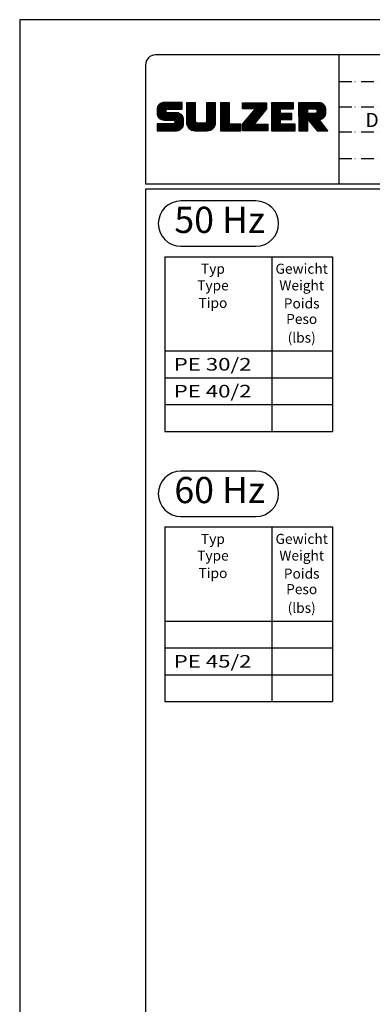
# Model space of a CAD drawing. Extents: x 0 to 9200, y 0 to 5940.
# Drawn here: x 5000 to 6401, y 2029 to 5940 of the extents above; entities that cross this region are included whole.
import ezdxf
from ezdxf.enums import TextEntityAlignment as Align

# ---------------------------------------------------------------- set-up
doc = ezdxf.new("R2010")
doc.units = 0
doc.header["$LTSCALE"] = 5
doc.linetypes.add('GEN4A', pattern=[17.5, 10, -2.5, 0, -2.5, 0, -2.5])
doc.layers.get('0').update_dxf_attribs({"linetype": 'CONTINUOUS'})
for name, color, linetype in [('4', 3, 'CONTINUOUS'), ('4A', 3, 'GEN4A'), ('6', 2, 'CONTINUOUS'), ('8', 1, 'CONTINUOUS'), ('TB_SULZER', 7, 'CONTINUOUS')]:
    doc.layers.add(name, color=color, linetype=linetype)
doc.styles.add('SANSSERIFBOLD', font='SASB____.PFB')
doc.styles.get("Standard").update_dxf_attribs({"font": 'GENISO'})
doc.styles.add('SYMBOL2', font='GENISO.SHX')

# ---------------------------------------------------------------- blocks, each defined once
blk = doc.blocks.new('SULZER_LOGO')
at = {"color": 174}
for p, q in [((4.03, 6.81), (6.55, 9.33)), ((4.03, 6.95), (6.41, 9.33)), ((4.03, 7.09), (6.27, 9.33)), ((4.03, 7.23), (6.12, 9.33)), ((4.03, 7.38), (5.98, 9.33)), ((4.03, 7.52), (5.84, 9.33)), ((4.03, 7.66), (5.7, 9.33)), ((4.04, 6.68), (6.69, 9.33)), ((4.04, 7.8), (5.55, 9.32)), ((4.05, 7.96), (5.39, 9.3)), ((4.06, 6.55), (6.83, 9.33)), ((4.08, 6.44), (6.97, 9.33)), ((4.1, 8.15), (5.21, 9.26)), ((4.12, 6.33), (7.11, 9.33)), ((4.16, 6.23), (7.26, 9.33)), ((4.2, 6.13), (7.4, 9.33)), ((4.25, 6.04), (7.54, 9.33)), ((4.3, 5.95), (7.68, 9.33)), ((4.36, 5.87), (7.82, 9.33)), ((6.39, 7.76), (7.96, 9.33)), ((6.54, 7.76), (8.1, 9.33)), ((6.68, 7.76), (8.24, 9.33)), ((6.82, 7.76), (8.39, 9.33)), ((6.96, 7.76), (8.53, 9.33)), ((7.1, 7.76), (8.67, 9.33)), ((7.25, 7.76), (8.81, 9.33)), ((7.39, 7.76), (8.95, 9.33)), ((7.53, 7.76), (9.09, 9.33)), ((7.67, 7.76), (9.23, 9.33)), ((7.81, 7.76), (9.38, 9.33)), ((7.95, 7.76), (9.52, 9.33)), ((8.09, 7.76), (9.66, 9.33)), ((8.24, 7.76), (9.8, 9.33)), ((8.38, 7.76), (9.9, 9.28)), ((10.87, 7.15), (12.98, 9.26)), ((10.87, 7.29), (12.84, 9.26)), ((10.87, 7.43), (12.7, 9.26)), ((10.87, 7.57), (12.56, 9.26)), ((10.87, 7.71), (12.42, 9.26)), ((10.87, 7.85), (12.28, 9.26)), ((10.87, 7.99), (12.13, 9.26)), ((10.87, 8.14), (11.99, 9.26)), ((10.87, 8.28), (11.85, 9.26)), ((10.87, 8.42), (11.71, 9.26)), ((10.87, 8.56), (11.57, 9.26)), ((10.87, 8.7), (11.43, 9.26)), ((10.87, 8.84), (11.29, 9.26)), ((10.87, 8.98), (11.14, 9.26)), ((10.87, 9.13), (11, 9.26)), ((15.57, 7.17), (17.65, 9.26)), ((15.57, 7.31), (17.51, 9.26)), ((15.57, 7.46), (17.37, 9.26)), ((15.57, 7.6), (17.23, 9.26)), ((15.57, 7.74), (17.08, 9.26)), ((15.57, 7.88), (16.94, 9.26)), ((15.57, 8.02), (16.8, 9.26)), ((15.57, 8.16), (16.66, 9.26)), ((15.57, 8.3), (16.52, 9.26)), ((15.57, 8.45), (16.38, 9.26)), ((15.57, 8.59), (16.24, 9.26)), ((15.57, 8.73), (16.09, 9.26)), ((15.57, 8.87), (15.95, 9.26)), ((15.57, 9.01), (15.81, 9.26)), ((15.57, 9.15), (15.67, 9.26)), ((18.82, 7.17), (20.9, 9.26)), ((18.82, 7.32), (20.76, 9.26)), ((18.82, 7.46), (20.62, 9.26)), ((18.82, 7.6), (20.48, 9.26)), ((18.82, 7.74), (20.34, 9.26)), ((18.82, 7.88), (20.2, 9.26)), ((18.82, 8.02), (20.05, 9.26)), ((18.82, 8.16), (19.91, 9.26)), ((18.82, 8.31), (19.77, 9.26)), ((18.82, 8.45), (19.63, 9.26)), ((18.82, 8.59), (19.49, 9.26)), ((18.82, 8.73), (19.35, 9.26)), ((18.82, 8.87), (19.21, 9.26)), ((18.82, 9.01), (19.06, 9.26)), ((18.82, 9.15), (18.92, 9.26)), ((24.03, 3.76), (29.53, 9.26)), ((24.03, 3.9), (29.39, 9.26)), ((24.03, 4.04), (29.25, 9.26)), ((24.03, 4.18), (29.1, 9.26)), ((24.03, 7.86), (25.43, 9.26)), ((24.03, 8), (25.29, 9.26)), ((24.03, 8.14), (25.15, 9.26)), ((24.03, 8.28), (25, 9.26)), ((24.03, 8.43), (24.86, 9.26)), ((24.03, 8.57), (24.72, 9.26)), ((24.03, 8.71), (24.58, 9.26)), ((24.03, 8.85), (24.44, 9.26)), ((24.03, 8.99), (24.3, 9.26)), ((24.03, 9.13), (24.16, 9.26)), ((24.14, 7.82), (25.57, 9.26)), ((24.15, 4.44), (28.96, 9.26)), ((24.28, 7.82), (25.71, 9.26)), ((24.42, 7.82), (25.85, 9.26)), ((24.56, 7.82), (25.99, 9.26)), ((24.7, 7.82), (26.14, 9.26)), ((24.84, 7.82), (26.28, 9.26)), ((24.96, 5.4), (28.82, 9.26)), ((24.98, 7.82), (26.42, 9.26)), ((25.13, 7.82), (26.56, 9.26)), ((25.27, 7.82), (26.7, 9.26)), ((25.41, 7.82), (26.84, 9.26)), ((25.55, 7.82), (26.98, 9.26)), ((25.69, 7.82), (27.12, 9.26)), ((25.78, 6.35), (28.68, 9.26)), ((25.83, 7.82), (27.27, 9.26)), ((25.97, 7.82), (27.41, 9.26)), ((26.12, 7.82), (27.55, 9.26)), ((26.26, 7.82), (27.69, 9.26)), ((26.4, 7.82), (27.83, 9.26)), ((26.54, 7.82), (27.97, 9.26)), ((26.59, 7.31), (28.54, 9.26)), ((26.68, 7.82), (28.11, 9.26)), ((26.82, 7.82), (28.26, 9.26)), ((26.96, 7.82), (28.4, 9.26)), ((30.74, 5.8), (34.2, 9.26)), ((30.74, 5.94), (34.05, 9.26)), ((30.74, 6.09), (33.91, 9.26)), ((30.74, 6.23), (33.77, 9.26)), ((30.74, 6.37), (33.63, 9.26)), ((30.74, 6.51), (33.49, 9.26)), ((30.74, 6.65), (33.35, 9.26)), ((30.74, 6.79), (33.21, 9.26)), ((30.74, 6.93), (33.06, 9.26)), ((30.74, 7.08), (32.92, 9.26)), ((30.74, 7.22), (32.78, 9.26)), ((30.74, 7.36), (32.64, 9.26)), ((30.74, 7.5), (32.5, 9.26)), ((30.74, 7.64), (32.36, 9.26)), ((30.74, 7.78), (32.22, 9.26)), ((30.74, 7.92), (32.07, 9.26)), ((30.74, 8.07), (31.93, 9.26)), ((30.74, 8.21), (31.79, 9.26)), ((30.74, 8.35), (31.65, 9.26)), ((30.74, 8.49), (31.51, 9.26)), ((30.74, 8.63), (31.37, 9.26)), ((30.74, 8.77), (31.23, 9.26)), ((30.74, 8.91), (31.08, 9.26)), ((30.74, 9.06), (30.94, 9.26)), ((30.74, 9.2), (30.8, 9.26)), ((32.9, 7.82), (34.34, 9.26)), ((33.05, 7.82), (34.48, 9.26)), ((33.19, 7.82), (34.62, 9.26)), ((33.33, 7.82), (34.76, 9.26)), ((33.47, 7.82), (34.9, 9.26)), ((33.61, 7.82), (35.04, 9.26)), ((33.75, 7.82), (35.19, 9.26)), ((33.89, 7.82), (35.33, 9.26)), ((34.04, 7.82), (35.47, 9.26)), ((34.18, 7.82), (35.61, 9.26)), ((34.32, 7.82), (35.75, 9.26)), ((34.46, 7.82), (35.89, 9.26)), ((37.12, 6.25), (40.14, 9.26)), ((37.12, 6.39), (40, 9.26)), ((37.12, 6.53), (39.86, 9.26)), ((37.12, 6.67), (39.71, 9.26)), ((37.12, 6.81), (39.57, 9.26)), ((37.12, 6.95), (39.43, 9.26)), ((37.12, 7.09), (39.29, 9.26)), ((37.12, 7.23), (39.15, 9.26)), ((37.12, 7.38), (39.01, 9.26)), ((37.12, 7.52), (38.87, 9.26)), ((37.12, 7.66), (38.72, 9.26)), ((37.12, 7.8), (38.58, 9.26)), ((37.12, 7.94), (38.44, 9.26)), ((37.12, 8.08), (38.3, 9.26)), ((37.12, 8.22), (38.16, 9.26)), ((37.12, 8.37), (38.02, 9.26)), ((37.12, 8.51), (37.88, 9.26)), ((37.12, 8.65), (37.73, 9.26)), ((37.12, 8.79), (37.59, 9.26)), ((37.12, 8.93), (37.45, 9.26)), ((37.12, 9.07), (37.31, 9.26)), ((37.12, 9.21), (37.17, 9.26)), ((37.13, 5.68), (40.7, 9.26)), ((37.13, 5.82), (40.56, 9.26)), ((37.12, 5.96), (40.42, 9.26)), ((37.12, 6.1), (40.28, 9.26)), ((39.41, 7.82), (40.85, 9.26)), ((39.55, 7.82), (40.99, 9.26)), ((39.69, 7.82), (41.13, 9.26)), ((39.83, 7.82), (41.27, 9.26)), ((39.98, 7.82), (41.41, 9.26)), ((40.12, 7.82), (41.55, 9.26)), ((40.26, 7.82), (41.69, 9.26)), ((40.4, 7.82), (41.84, 9.26)), ((40.54, 7.82), (41.97, 9.26)), ((40.68, 7.82), (42.1, 9.24)), ((40.82, 7.82), (42.22, 9.22)), ((4.18, 8.37), (4.99, 9.18)), ((4.42, 5.79), (6.12, 7.49)), ((4.44, 8.77), (4.59, 8.92)), ((4.49, 5.71), (6.12, 7.34)), ((4.56, 5.64), (6.12, 7.2)), ((4.64, 5.58), (6.15, 7.09)), ((4.72, 5.52), (6.21, 7.01)), ((4.81, 5.46), (6.29, 6.95)), ((4.89, 5.41), (6.4, 6.92)), ((4.99, 5.36), (6.54, 6.91)), ((5.09, 5.32), (6.68, 6.91)), ((5.2, 5.29), (6.82, 6.91)), ((5.31, 5.26), (6.96, 6.91)), ((5.43, 5.24), (7.11, 6.91)), ((5.56, 5.22), (7.25, 6.91)), ((5.69, 5.22), (7.39, 6.91)), ((5.83, 5.22), (7.53, 6.91)), ((5.98, 5.22), (7.67, 6.91)), ((6.12, 5.22), (7.81, 6.91)), ((6.26, 5.22), (7.95, 6.91)), ((6.4, 5.22), (8.1, 6.91)), ((6.54, 5.22), (8.24, 6.91)), ((6.68, 5.22), (8.38, 6.91)), ((6.82, 5.22), (8.52, 6.91)), ((6.97, 5.22), (8.66, 6.91)), ((8.52, 7.76), (9.9, 9.14)), ((8.66, 7.76), (9.9, 9)), ((8.8, 7.76), (9.9, 8.86)), ((8.94, 7.76), (9.9, 8.72)), ((9.08, 7.76), (9.9, 8.58)), ((9.23, 7.76), (9.9, 8.44)), ((9.37, 7.76), (9.9, 8.29)), ((9.51, 7.76), (9.9, 8.15)), ((9.65, 7.76), (9.9, 8.01)), ((9.79, 7.76), (9.9, 7.87)), ((10.87, 7), (13.02, 9.16)), ((10.87, 6.86), (13.02, 9.01)), ((10.87, 6.72), (13.02, 8.87)), ((10.87, 6.58), (13.02, 8.73)), ((10.87, 6.44), (13.02, 8.59)), ((10.87, 6.3), (13.02, 8.45)), ((10.87, 6.16), (13.02, 8.31)), ((10.87, 6.01), (13.02, 8.17)), ((10.87, 5.87), (13.02, 8.02)), ((10.87, 5.73), (13.02, 7.88)), ((10.87, 5.59), (13.02, 7.74)), ((10.87, 5.45), (13.02, 7.6)), ((10.87, 5.31), (13.02, 7.46)), ((10.87, 5.17), (13.02, 7.32)), ((10.87, 5.02), (13.02, 7.18)), ((10.87, 4.88), (13.02, 7.03)), ((15.54, 4.74), (17.72, 6.92)), ((15.57, 7.03), (17.72, 9.18)), ((15.57, 6.89), (17.72, 9.04)), ((15.57, 6.75), (17.72, 8.9)), ((15.57, 6.61), (17.72, 8.76)), ((15.57, 6.47), (17.72, 8.62)), ((15.57, 6.32), (17.72, 8.48)), ((15.57, 6.18), (17.72, 8.33)), ((15.57, 6.04), (17.72, 8.19)), ((15.57, 5.9), (17.72, 8.05)), ((15.57, 5.76), (17.72, 7.91)), ((15.57, 5.62), (17.72, 7.77)), ((15.57, 5.48), (17.72, 7.63)), ((15.57, 5.33), (17.72, 7.49)), ((15.57, 5.19), (17.72, 7.34)), ((15.57, 5.05), (17.72, 7.2)), ((15.57, 4.91), (17.72, 7.06)), ((18.82, 7.03), (20.97, 9.18)), ((18.82, 6.89), (20.97, 9.04)), ((18.82, 6.75), (20.97, 8.9)), ((18.82, 6.61), (20.97, 8.76)), ((18.82, 6.47), (20.97, 8.62)), ((18.82, 6.33), (20.97, 8.48)), ((18.82, 6.18), (20.97, 8.34)), ((18.82, 6.04), (20.97, 8.19)), ((18.82, 5.9), (20.97, 8.05)), ((18.82, 5.76), (20.97, 7.91)), ((18.82, 5.62), (20.97, 7.77)), ((18.82, 5.48), (20.97, 7.63)), ((18.82, 5.34), (20.97, 7.49)), ((18.82, 5.19), (20.97, 7.35)), ((18.82, 5.05), (20.97, 7.2)), ((18.82, 4.91), (20.97, 7.06)), ((18.82, 4.77), (20.97, 6.92)), ((24.03, 3.62), (29.57, 9.16)), ((24.03, 3.48), (29.57, 9.02)), ((24.03, 3.33), (29.57, 8.88)), ((24.03, 3.19), (29.57, 8.73)), ((24.03, 3.05), (29.57, 8.59)), ((24.03, 2.91), (29.57, 8.45)), ((24.03, 2.77), (29.57, 8.31)), ((24.15, 2.74), (29.57, 8.17)), ((24.29, 2.74), (29.57, 8.02)), ((24.43, 2.74), (29.57, 7.88)), ((24.57, 2.74), (29.21, 7.38)), ((30.74, 5.66), (32.89, 7.81)), ((30.74, 5.52), (32.89, 7.67)), ((30.74, 5.38), (32.89, 7.53)), ((30.74, 5.24), (32.89, 7.39)), ((30.74, 5.1), (32.89, 7.25)), ((30.74, 4.95), (32.89, 7.1)), ((30.74, 4.81), (32.89, 6.96)), ((34.6, 7.82), (35.95, 9.18)), ((34.74, 7.82), (35.95, 9.03)), ((34.88, 7.82), (35.95, 8.89)), ((35.03, 7.82), (35.95, 8.75)), ((35.17, 7.82), (35.95, 8.61)), ((35.31, 7.82), (35.95, 8.47)), ((35.45, 7.82), (35.95, 8.33)), ((35.59, 7.82), (35.95, 8.19)), ((35.73, 7.82), (35.95, 8.04)), ((35.87, 7.82), (35.95, 7.9)), ((37.13, 5.54), (39.28, 7.69)), ((37.13, 5.4), (39.28, 7.55)), ((37.13, 5.26), (39.28, 7.41)), ((37.13, 5.11), (39.28, 7.27)), ((37.13, 4.97), (39.28, 7.12)), ((37.13, 4.83), (39.28, 6.98)), ((39.5, 5.08), (43.11, 8.7)), ((39.56, 5), (43.18, 8.62)), ((39.62, 4.93), (43.24, 8.54)), ((39.69, 4.85), (43.29, 8.45)), ((39.75, 4.77), (43.34, 8.36)), ((39.82, 4.69), (43.38, 8.26)), ((39.88, 4.62), (43.42, 8.16)), ((39.94, 4.54), (43.46, 8.05)), ((40.01, 4.46), (43.48, 7.94)), ((40.07, 4.38), (43.5, 7.81)), ((40.14, 4.31), (43.51, 7.68)), ((40.2, 4.23), (43.51, 7.54)), ((40.26, 4.15), (43.51, 7.4)), ((40.33, 4.07), (43.51, 7.26)), ((40.39, 4), (43.51, 7.12)), ((40.96, 7.82), (42.34, 9.19)), ((41.08, 7.79), (42.44, 9.16)), ((41.17, 7.75), (42.54, 9.12)), ((41.26, 7.69), (42.64, 9.07)), ((41.32, 7.61), (42.73, 9.02)), ((41.38, 7.53), (42.82, 8.97)), ((41.4, 7.12), (43.05, 8.77)), ((41.41, 7.42), (42.9, 8.91)), ((41.43, 7.3), (42.97, 8.84)), ((41.88, 5.35), (43.51, 6.98)), ((6.33, 2.74), (9.88, 6.29)), ((6.47, 2.74), (9.94, 6.21)), ((6.61, 2.74), (9.99, 6.12)), ((6.75, 2.74), (10.04, 6.03)), ((6.89, 2.74), (10.09, 5.94)), ((7.03, 2.74), (10.13, 5.84)), ((7.11, 5.22), (8.79, 6.9)), ((7.18, 2.74), (10.16, 5.73)), ((7.25, 5.22), (8.91, 6.88)), ((7.32, 2.74), (10.19, 5.62)), ((7.39, 5.22), (9.03, 6.86)), ((7.46, 2.74), (10.21, 5.5)), ((7.53, 5.22), (9.14, 6.82)), ((7.6, 2.74), (10.22, 5.37)), ((7.67, 5.22), (9.24, 6.78)), ((7.74, 2.74), (10.23, 5.23)), ((7.81, 5.22), (9.33, 6.74)), ((7.88, 2.74), (10.23, 5.09)), ((7.93, 5.2), (9.42, 6.69)), ((8.02, 5.14), (9.51, 6.63)), ((8.02, 2.74), (10.23, 4.94)), ((8.09, 5.07), (9.59, 6.57)), ((8.13, 4.97), (9.67, 6.51)), ((8.14, 4.84), (9.74, 6.44)), ((8.14, 4.7), (9.81, 6.37)), ((8.17, 2.74), (10.23, 4.8)), ((8.31, 2.74), (10.23, 4.66)), ((10.87, 4.74), (13.02, 6.89)), ((10.87, 4.6), (13.02, 6.75)), ((10.89, 4.47), (13.02, 6.61)), ((10.9, 4.35), (13.02, 6.47)), ((10.93, 4.23), (13.02, 6.33)), ((10.96, 4.12), (13.02, 6.19)), ((10.99, 4.01), (13.02, 6.04)), ((11.03, 3.91), (13.02, 5.9)), ((11.08, 3.82), (13.02, 5.76)), ((11.13, 3.72), (13.02, 5.62)), ((11.18, 3.64), (13.02, 5.48)), ((11.24, 3.55), (13.02, 5.34)), ((11.3, 3.47), (13.02, 5.2)), ((11.36, 3.39), (13.02, 5.05)), ((11.43, 3.32), (13.03, 4.92)), ((11.5, 3.25), (13.07, 4.81)), ((11.58, 3.19), (13.12, 4.72)), ((11.66, 3.12), (13.18, 4.65)), ((13.68, 2.74), (17.72, 6.78)), ((13.82, 2.74), (17.72, 6.64)), ((13.96, 2.74), (17.72, 6.5)), ((14.1, 2.74), (17.72, 6.36)), ((14.24, 2.74), (17.72, 6.21)), ((14.38, 2.74), (17.72, 6.07)), ((14.52, 2.74), (17.72, 5.93)), ((14.67, 2.74), (17.72, 5.79)), ((14.81, 2.74), (17.72, 5.65)), ((14.95, 2.74), (17.72, 5.51)), ((15.09, 2.74), (17.72, 5.37)), ((15.23, 2.74), (17.72, 5.22)), ((15.37, 2.74), (17.72, 5.08)), ((15.51, 2.74), (17.72, 4.94)), ((15.66, 2.74), (17.72, 4.8)), ((15.8, 2.74), (17.72, 4.66)), ((18.82, 4.63), (20.97, 6.78)), ((18.82, 4.49), (20.97, 6.64)), ((18.82, 4.35), (20.97, 6.5)), ((18.82, 4.2), (20.97, 6.36)), ((18.82, 4.06), (20.97, 6.21)), ((18.82, 3.92), (20.97, 6.07)), ((18.82, 3.78), (20.97, 5.93)), ((18.82, 3.64), (20.97, 5.79)), ((18.82, 3.5), (20.97, 5.65)), ((18.82, 3.36), (20.97, 5.51)), ((18.82, 3.21), (20.97, 5.37)), ((18.82, 3.07), (20.97, 5.22)), ((18.82, 2.93), (20.97, 5.08)), ((18.82, 2.79), (20.97, 4.94)), ((18.91, 2.74), (20.97, 4.8)), ((19.05, 2.74), (20.97, 4.66)), ((24.71, 2.74), (28.59, 6.62)), ((24.85, 2.74), (27.97, 5.86)), ((24.99, 2.74), (27.34, 5.09)), ((30.74, 4.67), (32.89, 6.82)), ((30.74, 3.26), (34.27, 6.78)), ((30.74, 3.4), (34.12, 6.78)), ((30.74, 3.54), (33.98, 6.78)), ((30.74, 3.68), (33.84, 6.78)), ((30.74, 3.82), (33.7, 6.78)), ((30.74, 3.96), (33.56, 6.78)), ((30.74, 4.11), (33.42, 6.78)), ((30.74, 4.25), (33.28, 6.78)), ((30.74, 4.39), (33.13, 6.78)), ((30.74, 4.53), (32.99, 6.78)), ((30.74, 3.12), (32.89, 5.27)), ((30.74, 2.97), (32.89, 5.12)), ((30.74, 2.83), (32.89, 4.98)), ((30.79, 2.74), (32.89, 4.84)), ((30.93, 2.74), (32.89, 4.7)), ((32.97, 5.35), (34.41, 6.78)), ((33.12, 5.35), (34.55, 6.78)), ((33.26, 5.35), (34.69, 6.78)), ((33.4, 5.35), (34.83, 6.78)), ((33.54, 5.35), (34.97, 6.78)), ((33.68, 5.35), (35.11, 6.78)), ((33.82, 5.35), (35.26, 6.78)), ((33.96, 5.35), (35.4, 6.78)), ((34.11, 5.35), (35.5, 6.74)), ((34.25, 5.35), (35.5, 6.6)), ((34.39, 5.35), (35.5, 6.46)), ((34.53, 5.35), (35.5, 6.32)), ((34.67, 5.35), (35.5, 6.17)), ((34.81, 5.35), (35.5, 6.03)), ((34.95, 5.35), (35.5, 5.89)), ((35.1, 5.35), (35.5, 5.75)), ((35.24, 5.35), (35.5, 5.61)), ((35.38, 5.35), (35.5, 5.47)), ((37.13, 4.69), (39.28, 6.84)), ((37.13, 3.28), (40.63, 6.78)), ((37.13, 3.42), (40.49, 6.78)), ((37.13, 3.56), (40.35, 6.78)), ((37.13, 3.7), (40.2, 6.78)), ((37.13, 3.84), (40.06, 6.78)), ((37.13, 3.98), (39.92, 6.78)), ((37.13, 4.13), (39.78, 6.78)), ((37.13, 4.27), (39.64, 6.78)), ((37.13, 4.41), (39.5, 6.78)), ((37.13, 4.55), (39.36, 6.78)), ((37.13, 3.14), (39.28, 5.29)), ((37.13, 2.99), (39.28, 5.14)), ((37.13, 2.85), (39.28, 5)), ((37.16, 2.74), (39.28, 4.86)), ((37.3, 2.74), (39.28, 4.72)), ((39.3, 5.31), (40.77, 6.78)), ((39.37, 5.24), (40.91, 6.78)), ((39.43, 5.16), (41.08, 6.81)), ((40.46, 3.92), (41.88, 5.35)), ((40.52, 3.84), (41.95, 5.27)), ((40.58, 3.76), (42.01, 5.19)), ((40.65, 3.69), (42.07, 5.11)), ((40.71, 3.61), (42.13, 5.03)), ((40.78, 3.53), (42.2, 4.95)), ((40.84, 3.45), (42.26, 4.88)), ((40.9, 3.38), (42.32, 4.8)), ((40.97, 3.3), (42.39, 4.72)), ((41.03, 3.22), (42.45, 4.64)), ((42.03, 5.35), (43.51, 6.83)), ((42.2, 5.38), (43.48, 6.66)), ((42.39, 5.43), (43.43, 6.47)), ((42.63, 5.53), (43.33, 6.23)), ((4.03, 2.85), (5.55, 4.37)), ((4.03, 2.99), (5.41, 4.37)), ((4.03, 3.13), (5.27, 4.37)), ((4.03, 3.28), (5.13, 4.37)), ((4.03, 3.42), (4.99, 4.37)), ((4.03, 3.56), (4.85, 4.37)), ((4.03, 3.7), (4.7, 4.37)), ((4.03, 3.84), (4.56, 4.37)), ((4.03, 3.98), (4.42, 4.37)), ((4.03, 4.12), (4.28, 4.37)), ((4.03, 4.27), (4.14, 4.37)), ((4.06, 2.74), (5.69, 4.37)), ((4.21, 2.74), (5.84, 4.37)), ((4.35, 2.74), (5.98, 4.37)), ((4.49, 2.74), (6.12, 4.37)), ((4.63, 2.74), (6.26, 4.37)), ((4.77, 2.74), (6.4, 4.37)), ((4.91, 2.74), (6.54, 4.37)), ((5.05, 2.74), (6.68, 4.37)), ((5.2, 2.74), (6.83, 4.37)), ((5.34, 2.74), (6.97, 4.37)), ((5.48, 2.74), (7.11, 4.37)), ((5.62, 2.74), (7.25, 4.37)), ((5.76, 2.74), (7.39, 4.37)), ((5.9, 2.74), (7.53, 4.37)), ((6.04, 2.74), (7.67, 4.37)), ((6.19, 2.74), (7.82, 4.37)), ((8.45, 2.74), (10.23, 4.52)), ((8.59, 2.74), (10.23, 4.38)), ((8.74, 2.75), (10.22, 4.23)), ((8.9, 2.77), (10.2, 4.07)), ((9.09, 2.82), (10.15, 3.88)), ((9.33, 2.92), (10.05, 3.64)), ((11.74, 3.07), (13.26, 4.58)), ((11.83, 3.01), (13.35, 4.53)), ((11.92, 2.96), (13.46, 4.5)), ((12.01, 2.91), (13.6, 4.5)), ((12.11, 2.87), (13.74, 4.5)), ((12.22, 2.83), (13.88, 4.5)), ((12.33, 2.8), (14.02, 4.5)), ((12.44, 2.77), (14.16, 4.5)), ((12.56, 2.75), (14.3, 4.5)), ((12.69, 2.74), (14.45, 4.5)), ((12.83, 2.74), (14.59, 4.5)), ((12.97, 2.74), (14.73, 4.5)), ((13.11, 2.74), (14.87, 4.5)), ((13.25, 2.74), (15.01, 4.5)), ((13.39, 2.74), (15.15, 4.5)), ((13.53, 2.74), (15.32, 4.52)), ((15.95, 2.74), (17.71, 4.51)), ((16.11, 2.77), (17.69, 4.34)), ((16.29, 2.81), (17.65, 4.16)), ((16.51, 2.88), (17.57, 3.94)), ((16.8, 3.04), (17.42, 3.65)), ((19.19, 2.74), (20.97, 4.52)), ((19.33, 2.74), (20.97, 4.38)), ((19.47, 2.74), (21.04, 4.3)), ((19.61, 2.74), (21.18, 4.3)), ((19.76, 2.74), (21.32, 4.3)), ((19.9, 2.74), (21.46, 4.3)), ((20.04, 2.74), (21.6, 4.3)), ((20.18, 2.74), (21.75, 4.3)), ((20.32, 2.74), (21.89, 4.3)), ((20.46, 2.74), (22.03, 4.3)), ((20.6, 2.74), (22.17, 4.3)), ((20.75, 2.74), (22.31, 4.3)), ((20.89, 2.74), (22.45, 4.3)), ((21.03, 2.74), (22.59, 4.3)), ((21.17, 2.74), (22.74, 4.3)), ((21.31, 2.74), (22.88, 4.3)), ((21.45, 2.74), (23.02, 4.3)), ((21.59, 2.74), (23.16, 4.3)), ((21.74, 2.74), (23.3, 4.3)), ((21.88, 2.74), (23.44, 4.3)), ((22.02, 2.74), (23.58, 4.3)), ((22.16, 2.74), (23.58, 4.16)), ((22.3, 2.74), (23.58, 4.01)), ((22.44, 2.74), (23.58, 3.87)), ((22.58, 2.74), (23.58, 3.73)), ((22.73, 2.74), (23.58, 3.59)), ((22.87, 2.74), (23.58, 3.45)), ((23.01, 2.74), (23.58, 3.31)), ((23.15, 2.74), (23.58, 3.17)), ((23.29, 2.74), (23.58, 3.02)), ((23.43, 2.74), (23.58, 2.88)), ((23.57, 2.74), (23.58, 2.74)), ((25.14, 2.74), (26.72, 4.33)), ((25.28, 2.74), (26.84, 4.3)), ((25.42, 2.74), (26.98, 4.3)), ((25.56, 2.74), (27.12, 4.3)), ((25.7, 2.74), (27.26, 4.3)), ((25.84, 2.74), (27.41, 4.3)), ((25.98, 2.74), (27.55, 4.3)), ((26.13, 2.74), (27.69, 4.3)), ((26.27, 2.74), (27.83, 4.3)), ((26.41, 2.74), (27.97, 4.3)), ((26.55, 2.74), (28.11, 4.3)), ((26.69, 2.74), (28.25, 4.3)), ((26.83, 2.74), (28.4, 4.3)), ((26.97, 2.74), (28.54, 4.3)), ((27.12, 2.74), (28.68, 4.3)), ((27.26, 2.74), (28.82, 4.3)), ((27.4, 2.74), (28.96, 4.3)), ((27.54, 2.74), (29.1, 4.3)), ((27.68, 2.74), (29.24, 4.3)), ((27.82, 2.74), (29.39, 4.3)), ((27.96, 2.74), (29.53, 4.3)), ((28.11, 2.74), (29.67, 4.3)), ((28.25, 2.74), (29.81, 4.3)), ((28.39, 2.74), (29.9, 4.25)), ((28.53, 2.74), (29.9, 4.11)), ((28.67, 2.74), (29.9, 3.97)), ((28.81, 2.74), (29.9, 3.82)), ((28.95, 2.74), (29.9, 3.68)), ((29.1, 2.74), (29.9, 3.54)), ((29.24, 2.74), (29.9, 3.4)), ((29.38, 2.74), (29.9, 3.26)), ((29.52, 2.74), (29.9, 3.12)), ((29.66, 2.74), (29.9, 2.98)), ((29.8, 2.74), (29.9, 2.83)), ((31.08, 2.74), (32.89, 4.56)), ((31.22, 2.74), (32.89, 4.42)), ((31.36, 2.74), (32.92, 4.3)), ((31.5, 2.74), (33.06, 4.3)), ((31.64, 2.74), (33.2, 4.3)), ((31.78, 2.74), (33.35, 4.3)), ((31.92, 2.74), (33.49, 4.3)), ((32.07, 2.74), (33.63, 4.3)), ((32.21, 2.74), (33.77, 4.3)), ((32.35, 2.74), (33.91, 4.3)), ((32.49, 2.74), (34.05, 4.3)), ((32.63, 2.74), (34.19, 4.3)), ((32.77, 2.74), (34.34, 4.3)), ((32.91, 2.74), (34.48, 4.3)), ((33.06, 2.74), (34.62, 4.3)), ((33.2, 2.74), (34.76, 4.3)), ((33.34, 2.74), (34.9, 4.3)), ((33.48, 2.74), (35.04, 4.3)), ((33.62, 2.74), (35.18, 4.3)), ((33.76, 2.74), (35.33, 4.3)), ((33.9, 2.74), (35.47, 4.3)), ((34.05, 2.74), (35.61, 4.3)), ((34.19, 2.74), (35.75, 4.3)), ((34.33, 2.74), (35.89, 4.3)), ((34.47, 2.74), (36.03, 4.3)), ((34.61, 2.74), (36.17, 4.3)), ((34.75, 2.74), (36.28, 4.27)), ((34.89, 2.74), (36.28, 4.13)), ((35.04, 2.74), (36.28, 3.99)), ((35.18, 2.74), (36.28, 3.84)), ((35.32, 2.74), (36.28, 3.7)), ((35.46, 2.74), (36.28, 3.56)), ((35.6, 2.74), (36.28, 3.42)), ((35.74, 2.74), (36.28, 3.28)), ((35.88, 2.74), (36.28, 3.14)), ((36.03, 2.74), (36.28, 3)), ((36.17, 2.74), (36.28, 2.85)), ((37.44, 2.74), (39.28, 4.58)), ((37.58, 2.74), (39.28, 4.44)), ((37.72, 2.74), (39.28, 4.3)), ((37.86, 2.74), (39.28, 4.15)), ((38.01, 2.74), (39.28, 4.01)), ((38.15, 2.74), (39.28, 3.87)), ((38.29, 2.74), (39.28, 3.73)), ((38.43, 2.74), (39.28, 3.59)), ((38.57, 2.74), (39.28, 3.45)), ((38.71, 2.74), (39.28, 3.31)), ((38.85, 2.74), (39.28, 3.16)), ((39, 2.74), (39.28, 3.02)), ((39.14, 2.74), (39.28, 2.88)), ((41.09, 3.14), (42.51, 4.56)), ((41.16, 3.07), (42.57, 4.48)), ((41.22, 2.99), (42.64, 4.4)), ((41.29, 2.91), (42.7, 4.33)), ((41.35, 2.83), (42.76, 4.25)), ((41.41, 2.76), (42.83, 4.17)), ((41.54, 2.74), (42.89, 4.09)), ((41.68, 2.74), (42.95, 4.01)), ((41.82, 2.74), (43.01, 3.93)), ((41.96, 2.74), (43.08, 3.85)), ((42.11, 2.74), (43.14, 3.78)), ((42.25, 2.74), (43.2, 3.7)), ((42.39, 2.74), (43.27, 3.62)), ((42.53, 2.74), (43.33, 3.54)), ((42.67, 2.74), (43.39, 3.46)), ((42.81, 2.74), (43.45, 3.38)), ((42.95, 2.74), (43.52, 3.3)), ((43.1, 2.74), (43.58, 3.23)), ((43.24, 2.74), (43.64, 3.15)), ((43.38, 2.74), (43.71, 3.07)), ((43.52, 2.74), (43.77, 2.99)), ((43.66, 2.74), (43.83, 2.91)), ((43.8, 2.74), (43.89, 2.83)), ((43.94, 2.74), (43.96, 2.75))]:
    blk.add_line(p, q, dxfattribs=at)
for points in [[(4.03, 2.74), (8.6, 2.74, 0.414214), (10.23, 4.37), (10.23, 5.28, 0.414214), (8.6, 6.91), (6.44, 6.91, -0.414214), (6.12, 7.24), (6.12, 7.44, -0.414214), (6.44, 7.76), (9.9, 7.76), (9.9, 9.33), (5.66, 9.33, 0.414214), (4.03, 7.7), (4.03, 6.85, 0.414214), (5.66, 5.22), (7.81, 5.22, -0.414214), (8.14, 4.89), (8.14, 4.7, -0.414214), (7.81, 4.37), (4.03, 4.37)], [(10.87, 9.26), (10.87, 4.69, 0.414214), (12.83, 2.74), (15.76, 2.74, 0.414214), (17.72, 4.69), (17.72, 9.26), (15.57, 9.26), (15.57, 4.89, -0.414214), (15.18, 4.5), (13.55, 4.5, -0.414214), (13.02, 5.02), (13.02, 9.26)], [(37.13, 2.74), (39.28, 2.74), (39.28, 5.35), (41.43, 2.74), (43.97, 2.74), (41.88, 5.35, 0.414214), (43.51, 6.98), (43.51, 7.63, 0.414214), (41.88, 9.26), (37.12, 9.26)], [(39.28, 7.82), (40.91, 7.82, -0.414214), (41.43, 7.3, -0.414214), (40.91, 6.78), (39.28, 6.78)]]:
    blk.add_lwpolyline(points, format="xyb", close=True, dxfattribs=at)
for points in [[(18.82, 9.26), (18.82, 2.74), (23.58, 2.74), (23.58, 4.3), (20.97, 4.3), (20.97, 9.26)], [(24.03, 9.26), (29.57, 9.26), (29.57, 7.82), (26.7, 4.3), (29.9, 4.3), (29.9, 2.74), (24.03, 2.74), (24.03, 4.3), (27.03, 7.82), (24.03, 7.82)], [(30.74, 2.74), (36.28, 2.74), (36.28, 4.3), (32.89, 4.3), (32.89, 5.35), (35.5, 5.35), (35.5, 6.78), (32.89, 6.78), (32.89, 7.82), (35.95, 7.82), (35.95, 9.26), (30.74, 9.26)]]:
    blk.add_lwpolyline(points, close=True, dxfattribs=at)
blk = doc.blocks.new('SULZERLOGO')
at = {"layer": 'TB_SULZER', "linetype": 'BYBLOCK', "xscale": 0.9999999812011992, "yscale": 0.9999999812011992, "zscale": 0.9999999812011992}
blk.add_blockref('SULZER_LOGO', (-4.01, -1.06), dxfattribs=at)

msp = doc.modelspace()

# ---------------------------------------------------------------- linework, layer by layer
at = {"layer": '4'}
for p, q in [((5000, 5940), (5000, 0)), ((9200, 5940), (5000, 5940)), ((5577.14, 4411.2), (6242.52, 4411.2)), ((5577.14, 4304.53), (6242.52, 4304.53)), ((5577.14, 3337.91), (6242.52, 3337.91)), ((5577.14, 3231.24), (6242.52, 3231.24))]:
    msp.add_line(p, q, dxfattribs=at)
at = {"layer": '4', "color": 2, "linetype": 'CONTINUOUS'}
msp.add_line((6270, 5286.19), (6270, 5800), dxfattribs=at)
at = {"layer": '4A'}
for p, q in [((6270, 5694), (8200, 5694)), ((6270, 5594), (8200, 5594)), ((6270, 5494), (8200, 5494)), ((6270, 5389), (8200, 5389))]:
    msp.add_line(p, q, dxfattribs=at)
at = {"layer": '6'}
for p, q in [((9020, 5800), (5540, 5800)), ((5500, 5760), (5500, 5286.19)), ((9060, 5286.19), (5500, 5286.19)), ((9060, 5266.19), (5500, 5266.19)), ((5939.04, 5219.86), (5640.92, 5219.86)), ((5640.92, 5039.86), (5939.04, 5039.86)), ((5577.14, 4998.32), (5577.14, 4304.53)), ((5577.14, 4998.32), (6242.52, 4998.32)), ((6001.73, 4998.32), (6001.73, 4304.53)), ((6242.52, 4998.32), (6242.52, 4304.53)), ((5577.14, 4624.53), (6242.52, 4624.53)), ((5577.14, 4517.86), (6242.52, 4517.86)), ((5939.04, 4146.57), (5640.92, 4146.57)), ((5640.92, 3966.57), (5939.04, 3966.57)), ((5577.14, 3925.04), (5577.14, 3231.24)), ((5577.14, 3925.04), (6242.52, 3925.04)), ((6001.73, 3925.04), (6001.73, 3231.24)), ((6242.52, 3925.04), (6242.52, 3231.24)), ((5577.14, 3551.24), (6242.52, 3551.24)), ((5577.14, 3444.58), (6242.52, 3444.58))]:
    msp.add_line(p, q, dxfattribs=at)
at = {"layer": '6', "linetype": 'CONTINUOUS'}
msp.add_line((5500, 5266.19), (5500, 680), dxfattribs=at)
at = {"layer": '6'}
for centre, radius, start, end in [((5540, 5760), 40, 90, 180), ((5640.92, 5129.86), 90, 90, 180), ((5939.04, 5129.86), 90, 0, 90), ((5640.92, 5129.86), 90, 180, 270), ((5939.04, 5129.86), 90, 270, 0), ((5640.92, 4056.57), 90, 90, 180), ((5939.04, 4056.57), 90, 0, 90), ((5640.92, 4056.57), 90, 180, 270), ((5939.04, 4056.57), 90, 270, 0)]:
    msp.add_arc(centre, radius, start, end, dxfattribs=at)

# ---------------------------------------------------------------- block references
at = {"xscale": 17, "yscale": 17, "zscale": 19}
msp.add_blockref('SULZERLOGO', (5545.78, 5470.53), dxfattribs=at)

# ---------------------------------------------------------------- texts
at = {"layer": '6'}
msp.add_text('Dimensioni Installazione sommersa', height=56, dxfattribs=at).set_placement((7008.28, 5513.61), align=Align.CENTER)
at = {"layer": '6', "style": 'SANSSERIFBOLD'}
for s, p in [('50 Hz', (5794.66, 5131.32)), ('60 Hz', (5794.66, 4058.03))]:
    msp.add_text(s, height=104, dxfattribs=at).set_placement(p, align=Align.MIDDLE)
at = {"layer": '8'}
for s, p in [('Typ', (5768.05, 4930.74)), ('Gewicht', (6120.75, 4930.74)), ('Type', (5768.05, 4864.56)), ('Weight', (6120.75, 4864.56)), ('Tipo', (5768.05, 4794.99)), ('Poids', (6120.75, 4792.98)), ('Peso', (6120.75, 4731.14)), ('(lbs)', (6120.75, 4656.96)), ('Typ', (5768.05, 3857.45)), ('Gewicht', (6120.75, 3857.45)), ('Weight', (6120.75, 3791.27)), ('Type', (5768.05, 3791.27)), ('Tipo', (5768.05, 3721.7)), ('Poids', (6120.75, 3719.69)), ('Peso', (6120.75, 3657.85)), ('(lbs)', (6120.75, 3583.68))]:
    msp.add_text(s, height=40, dxfattribs=at).set_placement(p, align=Align.CENTER)
at = {"layer": '8', "style": 'SYMBOL2'}
for s, width, p, p2 in [('PE 30/2', 1.154466, (5612.2, 4546.07), (5921.32, 4546.07)), ('PE 40/2', 1.131, (5612.2, 4439.4), (5921.32, 4439.4)), ('PE 45/2', 1.131, (5612.2, 3366.12), (5921.32, 3366.12))]:
    msp.add_text(s, height=50, dxfattribs=dict(at, width=width)).set_placement(p, p2, align=Align.FIT)
for s, p, p2 in [('258', (6063.91, 4546.07), (6063.91, 4546.07)), ('280', (6063.91, 4439.4), (6063.91, 4439.4)), ('280', (6063.91, 3366.12), (6063.91, 3366.12))]:
    msp.add_text(s, height=50, dxfattribs=at).set_placement(p, p2, align=Align.FIT)

doc.saveas('drawing.dxf')
